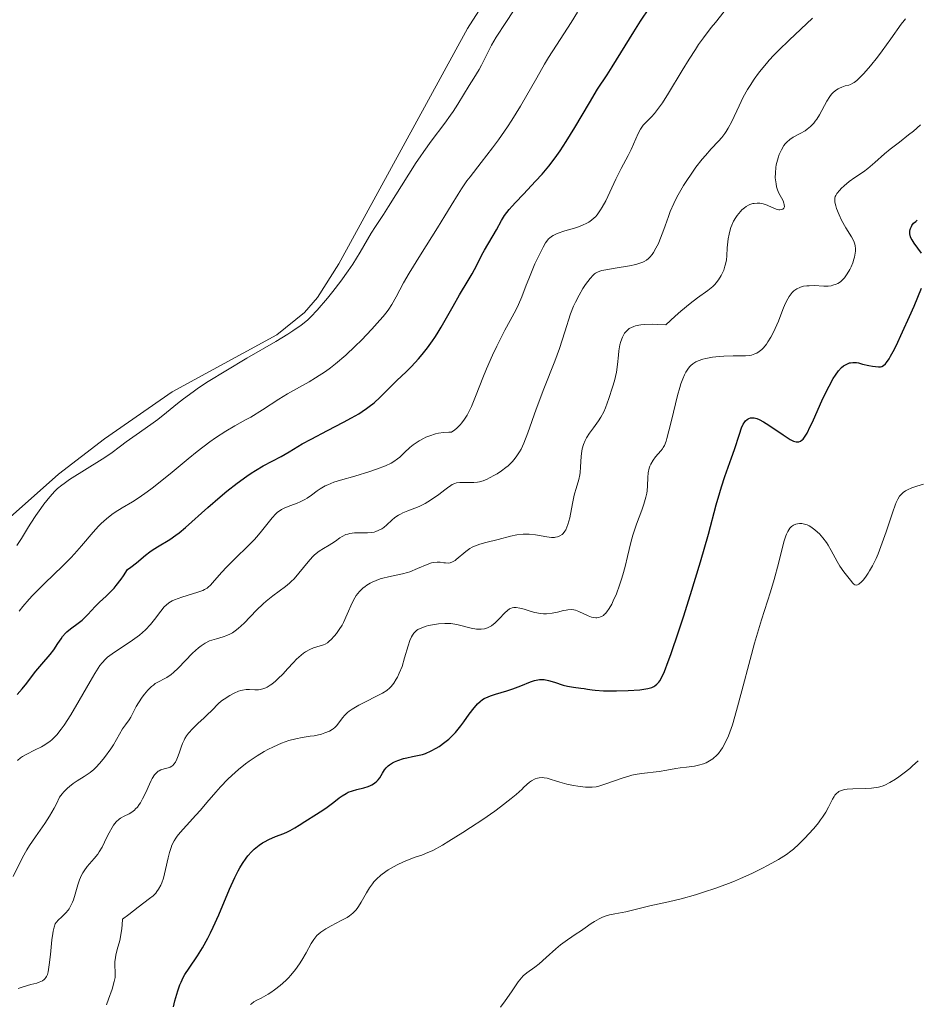
# Model space of a CAD drawing. Units: metres. Extents: x 622061 to 625539, y 4673975 to 4676348.
# Drawn here: x 623186 to 623298, y 4674113 to 4674236 of the extents above; entities that cross this region are included whole.
import ezdxf

# ---------------------------------------------------------------- set-up
doc = ezdxf.new("R2010")
doc.units = ezdxf.units.M
doc.header["$MEASUREMENT"] = 0
for name, color, linetype, lineweight in [('Curva de nivel directora', 30, 'Continuous', 30), ('Curva de nivel intermedia', 30, 'Continuous', 0), ('Línea de cambio de uso (parcela vista)', 92, 'Continuous', 0)]:
    doc.layers.add(name, color=color, linetype=linetype, lineweight=lineweight)

msp = doc.modelspace()

# ---------------------------------------------------------------- linework, layer by layer
at = {"layer": 'Curva de nivel directora', "color": 30, "linetype": 'Continuous', "lineweight": 30, "flags": 128}
for points, elevation in [([(623260.97, 4674232.2), (623262.6, 4674234.86), (623263.44, 4674236.19), (623264.58, 4674237.86)], 350), ([(623185.23, 4674151.68), (623185.85, 4674152.38), (623186.43, 4674153.11), (623187.17, 4674154.09), (623187.59, 4674154.62), (623188.33, 4674155.49), (623189.37, 4674156.71), (623189.82, 4674157.29), (623190.35, 4674158.07), (623190.74, 4674158.69), (623190.94, 4674158.98), (623191.28, 4674159.37), (623191.48, 4674159.56), (623191.91, 4674159.91), (623192.88, 4674160.63), (623193.38, 4674161.03), (623193.61, 4674161.24), (623194.08, 4674161.71), (623195.04, 4674162.73), (623195.58, 4674163.26), (623196.41, 4674164.03), (623196.88, 4674164.49), (623197.4, 4674165.05), (623197.67, 4674165.38), (623198.27, 4674166.15), (623198.58, 4674166.6), (623199.09, 4674167.36), (623199.51, 4674167.65), (623200.22, 4674168.2), (623201.32, 4674169.17), (623201.88, 4674169.61), (623202.18, 4674169.82), (623202.86, 4674170.24), (623204.37, 4674171.14), (623205.16, 4674171.68), (623205.56, 4674171.98), (623206.35, 4674172.63), (623209.15, 4674175.14), (623210.72, 4674176.5), (623211.56, 4674177.19), (623212.83, 4674178.19), (623214.04, 4674179.08), (623214.6, 4674179.47), (623215.13, 4674179.81), (623216.09, 4674180.37), (623218.37, 4674181.54), (623219.38, 4674182.13), (623221.01, 4674183.13), (623222.1, 4674183.74), (623224.17, 4674184.82), (623226.19, 4674185.87), (623227.17, 4674186.4), (623228.08, 4674186.93), (623228.5, 4674187.2), (623229.07, 4674187.58), (623229.41, 4674187.83), (623230.02, 4674188.31), (623230.79, 4674189.01), (623232.02, 4674190.25), (623232.87, 4674191.08), (623234.06, 4674192.2), (623234.69, 4674192.84), (623235.58, 4674193.82), (623236.03, 4674194.36), (623236.7, 4674195.2), (623237.33, 4674196.07), (623237.63, 4674196.51), (623237.91, 4674196.94), (623238.44, 4674197.8), (623239.93, 4674200.44), (623240.75, 4674201.83), (623241.83, 4674203.64), (623242.31, 4674204.47), (623242.9, 4674205.58), (623243.54, 4674206.86), (623243.85, 4674207.46), (623245.36, 4674210.01), (623245.98, 4674211.16), (623246.39, 4674211.81), (623246.96, 4674212.56), (623247.32, 4674212.98), (623247.74, 4674213.44), (623248.74, 4674214.47), (623250.28, 4674216.09), (623251.1, 4674217), (623251.93, 4674218), (623252.34, 4674218.53), (623252.94, 4674219.35), (623253.34, 4674219.92), (623254.1, 4674221.09), (623255.18, 4674222.84), (623257.02, 4674225.95), (623258.06, 4674227.64), (623259.26, 4674229.46), (623259.88, 4674230.44), (623260.97, 4674232.2)], 350), ([(623298.7, 4674207.07), (623297.78, 4674208.32), (623297.51, 4674208.73), (623297.41, 4674208.93), (623297.33, 4674209.13), (623297.24, 4674209.49), (623297.23, 4674209.82), (623297.26, 4674210.03), (623297.3, 4674210.16), (623297.42, 4674210.42), (623297.5, 4674210.56), (623297.71, 4674210.82), (623297.97, 4674211.06), (623298.17, 4674211.21)], 325), ([(623278.31, 4674186.2), (623278.86, 4674185.92), (623279.2, 4674185.71), (623279.92, 4674185.24), (623281.34, 4674184.26), (623281.95, 4674183.86), (623282.21, 4674183.71), (623282.64, 4674183.5), (623282.99, 4674183.4), (623283.18, 4674183.39), (623283.3, 4674183.41), (623283.52, 4674183.49), (623283.72, 4674183.63), (623283.83, 4674183.74), (623284.01, 4674183.97), (623284.33, 4674184.5), (623284.74, 4674185.33), (623285, 4674185.88), (623286.31, 4674188.83), (623287.09, 4674190.4), (623287.62, 4674191.35), (623287.89, 4674191.76), (623288.28, 4674192.3), (623288.67, 4674192.71), (623288.92, 4674192.92), (623289.08, 4674193.03), (623289.4, 4674193.2), (623289.64, 4674193.29), (623289.79, 4674193.32), (623290.09, 4674193.36), (623290.52, 4674193.34), (623290.8, 4674193.29), (623291.31, 4674193.16), (623292.08, 4674192.98), (623292.53, 4674192.9), (623293.28, 4674192.82), (623293.56, 4674192.81), (623293.7, 4674192.84), (623293.92, 4674192.96), (623294.17, 4674193.19), (623294.31, 4674193.36), (623294.64, 4674193.83), (623294.82, 4674194.15), (623295.14, 4674194.73), (623295.51, 4674195.44), (623296.33, 4674197.18), (623297.2, 4674199.13), (623297.76, 4674200.42), (623298.7, 4674202.67)], 325), ([(623227.83, 4674139.77), (623228.74, 4674139.98), (623229.27, 4674140.13), (623229.56, 4674140.25), (623229.74, 4674140.34), (623230.06, 4674140.55), (623230.36, 4674140.8), (623230.51, 4674140.96), (623230.73, 4674141.25), (623231.09, 4674141.82), (623231.34, 4674142.25), (623231.52, 4674142.48), (623231.78, 4674142.73), (623231.94, 4674142.85), (623232.33, 4674143.1), (623232.57, 4674143.22), (623233, 4674143.4), (623233.7, 4674143.64), (623234.12, 4674143.75), (623234.83, 4674143.92), (623236.1, 4674144.15), (623236.47, 4674144.29), (623237.16, 4674144.6), (623237.79, 4674144.94), (623238.18, 4674145.18), (623238.9, 4674145.69), (623239.38, 4674146.09), (623239.68, 4674146.36), (623240.21, 4674146.91), (623240.9, 4674147.74), (623241.29, 4674148.26), (623241.95, 4674149.2), (623242.55, 4674150.01), (623242.82, 4674150.32), (623242.98, 4674150.5), (623243.31, 4674150.81), (623243.62, 4674151.05), (623243.84, 4674151.18), (623244.31, 4674151.4), (623244.61, 4674151.52), (623245.25, 4674151.74), (623246.69, 4674152.16), (623247.41, 4674152.39), (623248.44, 4674152.78), (623249.64, 4674153.27), (623250.14, 4674153.45), (623250.56, 4674153.55), (623250.75, 4674153.58), (623251.12, 4674153.59), (623251.37, 4674153.56), (623251.9, 4674153.44), (623252.63, 4674153.22), (623253.72, 4674152.88), (623254.27, 4674152.74), (623255.04, 4674152.6), (623255.97, 4674152.49), (623256.39, 4674152.44), (623256.8, 4674152.37), (623257.38, 4674152.27), (623257.74, 4674152.23), (623258.79, 4674152.16), (623259.74, 4674152.15), (623260.44, 4674152.15), (623261.9, 4674152.2), (623263.36, 4674152.29), (623264.09, 4674152.38), (623264.38, 4674152.44), (623264.85, 4674152.57), (623265.1, 4674152.68), (623265.25, 4674152.77), (623265.5, 4674152.97), (623265.74, 4674153.23), (623265.86, 4674153.4), (623266.06, 4674153.76), (623266.43, 4674154.57), (623266.92, 4674155.84), (623267.23, 4674156.69), (623268.25, 4674159.66), (623268.83, 4674161.42), (623269.73, 4674164.22), (623270.98, 4674168.33), (623271.96, 4674171.81), (623272.94, 4674175.49), (623273.38, 4674177.03), (623273.6, 4674177.73), (623274.03, 4674179.05), (623274.85, 4674181.37), (623275.22, 4674182.42), (623275.84, 4674184.36), (623276.13, 4674185.16), (623276.34, 4674185.6), (623276.45, 4674185.79), (623276.62, 4674186.02), (623276.81, 4674186.21), (623276.94, 4674186.29), (623277.03, 4674186.34), (623277.22, 4674186.4), (623277.37, 4674186.42), (623277.7, 4674186.4), (623278.05, 4674186.31), (623278.31, 4674186.2)], 325), ([(623204.84, 4674112.48), (623205.03, 4674113.24), (623205.4, 4674114.51), (623205.65, 4674115.26), (623205.79, 4674115.58), (623206.07, 4674116.18), (623206.28, 4674116.55), (623206.8, 4674117.36), (623207.87, 4674118.91), (623208.5, 4674119.91), (623209.16, 4674121.09), (623209.5, 4674121.76), (623209.84, 4674122.48), (623210.52, 4674124.03), (623211.87, 4674127.25), (623212.54, 4674128.71), (623212.97, 4674129.56), (623213.19, 4674129.95), (623213.51, 4674130.49), (623213.96, 4674131.14), (623214.18, 4674131.43), (623214.64, 4674131.95), (623214.95, 4674132.26), (623215.17, 4674132.46), (623215.61, 4674132.8), (623216, 4674133.06), (623216.27, 4674133.21), (623216.82, 4674133.49), (623217.64, 4674133.85), (623218.68, 4674134.26), (623219.16, 4674134.46), (623219.49, 4674134.62), (623220.09, 4674134.95), (623220.63, 4674135.29), (623221.31, 4674135.75), (623221.65, 4674135.98), (623222.46, 4674136.47), (623223.59, 4674137.16), (623224.14, 4674137.54), (623224.95, 4674138.16), (623225.65, 4674138.71), (623225.99, 4674138.96), (623226.52, 4674139.28), (623226.78, 4674139.42), (623227.31, 4674139.62), (623227.83, 4674139.77)], 325)]:
    msp.add_lwpolyline(points, dxfattribs=dict(at, elevation=elevation))
at = {"layer": 'Curva de nivel intermedia', "color": 30, "linetype": 'Continuous', "lineweight": 0, "flags": 128}
for points, elevation in [([(623189.98, 4674177.21), (623190.3, 4674177.52), (623190.83, 4674177.96), (623191.12, 4674178.18), (623191.81, 4674178.65), (623195.92, 4674181.22), (623196.97, 4674181.95), (623198.2, 4674182.87), (623198.89, 4674183.38), (623200.16, 4674184.27), (623202.01, 4674185.56), (623202.88, 4674186.19), (623203.99, 4674187.07), (623205.35, 4674188.21), (623206.11, 4674188.81), (623207.3, 4674189.69), (623208, 4674190.18), (623209.21, 4674190.97), (623211.4, 4674192.32), (623214.07, 4674193.88), (623217.69, 4674195.98), (623219.21, 4674196.9), (623219.84, 4674197.31), (623220.86, 4674198.03), (623221.65, 4674198.67), (623222.09, 4674199.08), (623222.89, 4674199.94), (623224.17, 4674201.44), (623224.84, 4674202.27), (623225.83, 4674203.57), (623226.76, 4674204.87), (623227.33, 4674205.7), (623228.27, 4674207.18), (623229.66, 4674209.6), (623230.2, 4674210.43), (623231.19, 4674211.92), (623231.84, 4674212.93), (623234.37, 4674217), (623235.31, 4674218.47), (623235.78, 4674219.17), (623236.26, 4674219.85), (623237.18, 4674221.11), (623238.88, 4674223.37), (623239.62, 4674224.38), (623239.95, 4674224.87), (623240.54, 4674225.79), (623241.94, 4674228.13), (623242.51, 4674229.04), (623243.19, 4674230.11), (623243.5, 4674230.66), (623243.95, 4674231.57), (623244.45, 4674232.57), (623244.76, 4674233.16), (623245.35, 4674234.18), (623246.53, 4674236.03), (623248.37, 4674238.84)], 360), ([(623226.45, 4674194.28), (623227.66, 4674195.42), (623228.42, 4674196.17), (623229.74, 4674197.54), (623230.74, 4674198.65), (623231.14, 4674199.12), (623231.64, 4674199.75), (623231.86, 4674200.05), (623232.24, 4674200.64), (623232.78, 4674201.61), (623233.72, 4674203.36), (623234.42, 4674204.57), (623235.83, 4674206.87), (623237.96, 4674210.25), (623238.91, 4674211.77), (623239.69, 4674213.05), (623240.56, 4674214.47), (623240.98, 4674215.13), (623241.66, 4674216.13), (623242.05, 4674216.66), (623243.44, 4674218.45), (623244.89, 4674220.3), (623245.64, 4674221.31), (623246.76, 4674222.92), (623247.31, 4674223.77), (623248.38, 4674225.52), (623250.42, 4674229.09), (623251.41, 4674230.8), (623251.91, 4674231.62), (623252.89, 4674233.19), (623254.72, 4674236.02), (623255.53, 4674237.31)], 355), ([(623258.01, 4674211.9), (623258.44, 4674212.51), (623258.65, 4674212.86), (623259.07, 4674213.65), (623260.36, 4674216.37), (623261.03, 4674217.68), (623261.88, 4674219.31), (623262.25, 4674220.07), (623263.15, 4674222.1), (623263.45, 4674222.65), (623263.62, 4674222.89), (623263.79, 4674223.12), (623264.19, 4674223.54), (623264.82, 4674224.19), (623265.2, 4674224.6), (623265.83, 4674225.42), (623266.18, 4674225.93), (623266.95, 4674227.14), (623268.66, 4674229.99), (623269.54, 4674231.43), (623270.33, 4674232.65), (623270.73, 4674233.24), (623271.34, 4674234.1), (623272.31, 4674235.39), (623272.83, 4674236.04), (623273.95, 4674237.38)], 345), ([(623267.61, 4674213.29), (623267.87, 4674213.83), (623268.17, 4674214.39), (623268.84, 4674215.55), (623269.17, 4674216.08), (623269.86, 4674217.11), (623270.39, 4674217.86), (623271.19, 4674218.88), (623271.58, 4674219.33), (623272.32, 4674220.15), (623273.22, 4674221.12), (623273.63, 4674221.59), (623274.01, 4674222.09), (623274.19, 4674222.34), (623274.44, 4674222.74), (623274.9, 4674223.61), (623275.8, 4674225.57), (623276.33, 4674226.64), (623276.88, 4674227.62), (623277.19, 4674228.12), (623277.69, 4674228.89), (623278.26, 4674229.68), (623278.57, 4674230.08), (623279.23, 4674230.88), (623279.59, 4674231.29), (623280.16, 4674231.91), (623280.78, 4674232.54), (623282.11, 4674233.82), (623285.01, 4674236.55)], 340), ([(623280.48, 4674218.16), (623280.62, 4674218.75), (623280.7, 4674219.04), (623280.85, 4674219.46), (623281.12, 4674220.05), (623281.44, 4674220.57), (623281.61, 4674220.8), (623281.79, 4674221), (623282.19, 4674221.34), (623282.61, 4674221.62), (623283.49, 4674222.09), (623284.08, 4674222.44), (623284.36, 4674222.63), (623284.78, 4674222.98), (623285.18, 4674223.39), (623285.37, 4674223.63), (623285.55, 4674223.89), (623285.9, 4674224.45), (623286.81, 4674226.14), (623287.19, 4674226.74), (623287.42, 4674227.03), (623287.58, 4674227.2), (623287.9, 4674227.47), (623288.24, 4674227.69), (623288.42, 4674227.79), (623288.7, 4674227.92), (623289.13, 4674228.06), (623289.56, 4674228.16), (623289.8, 4674228.25), (623290.08, 4674228.39), (623290.23, 4674228.49), (623290.58, 4674228.76), (623290.78, 4674228.93), (623291.1, 4674229.24), (623291.46, 4674229.63), (623292.28, 4674230.58), (623293.16, 4674231.69), (623293.75, 4674232.46), (623294.85, 4674233.98), (623296.15, 4674235.82), (623296.52, 4674236.28), (623296.7, 4674236.48)], 335), ([(623278.02, 4674194.53), (623278.34, 4674194.73), (623278.65, 4674194.99), (623278.85, 4674195.19), (623279.23, 4674195.67), (623279.42, 4674195.93), (623279.78, 4674196.52), (623280.12, 4674197.16), (623280.33, 4674197.62), (623280.74, 4674198.56), (623281.31, 4674200.01), (623281.61, 4674200.7), (623281.93, 4674201.33), (623282.1, 4674201.62), (623282.35, 4674201.97), (623282.48, 4674202.12), (623282.69, 4674202.34), (623283.04, 4674202.6), (623283.43, 4674202.78), (623283.71, 4674202.87), (623283.9, 4674202.92), (623284.3, 4674202.97), (623284.6, 4674202.99), (623285.23, 4674203), (623286.44, 4674202.94), (623286.99, 4674202.95), (623287.36, 4674202.99), (623287.59, 4674203.04), (623288, 4674203.17), (623288.19, 4674203.26), (623288.53, 4674203.48), (623288.84, 4674203.75), (623289.03, 4674203.97), (623289.38, 4674204.46), (623289.71, 4674205.04), (623289.86, 4674205.35), (623290.06, 4674205.84), (623290.22, 4674206.34), (623290.29, 4674206.59), (623290.38, 4674207.08), (623290.4, 4674207.32), (623290.4, 4674207.66), (623290.36, 4674207.99), (623290.32, 4674208.19), (623290.19, 4674208.58), (623289.91, 4674209.14), (623289.19, 4674210.27), (623288.67, 4674211.23), (623288.36, 4674211.87), (623288.04, 4674212.67), (623287.93, 4674213.02), (623287.83, 4674213.46), (623287.81, 4674213.64), (623287.83, 4674213.97), (623287.88, 4674214.17), (623287.94, 4674214.3), (623288.09, 4674214.56), (623288.43, 4674214.98), (623288.63, 4674215.2), (623288.99, 4674215.54), (623289.62, 4674216.06), (623290.35, 4674216.57), (623291.42, 4674217.3), (623291.98, 4674217.71), (623292.83, 4674218.43), (623294.07, 4674219.53), (623294.77, 4674220.11), (623295.94, 4674221.02), (623297.08, 4674221.91), (623297.67, 4674222.39), (623298.57, 4674223.18)], 330), ([(623254.91, 4674175.66), (623255.08, 4674176.5), (623255.17, 4674176.87), (623255.37, 4674177.53), (623255.72, 4674178.67), (623255.84, 4674179.25), (623255.88, 4674179.56), (623255.93, 4674180.23), (623256, 4674181.59), (623256.08, 4674182.23), (623256.13, 4674182.53), (623256.29, 4674183.07), (623256.51, 4674183.57), (623256.67, 4674183.88), (623257.05, 4674184.49), (623257.53, 4674185.16), (623258.18, 4674186.05), (623258.46, 4674186.5), (623258.83, 4674187.18), (623259.04, 4674187.67), (623259.47, 4674188.83), (623259.94, 4674190.27), (623260.16, 4674191.04), (623260.42, 4674192.14), (623260.57, 4674193.11), (623260.68, 4674194.26), (623260.73, 4674194.82), (623260.86, 4674195.59), (623260.96, 4674195.97), (623261.16, 4674196.52), (623261.34, 4674196.86), (623261.45, 4674197.02), (623261.63, 4674197.25), (623261.88, 4674197.49), (623262.03, 4674197.6), (623262.3, 4674197.75), (623262.62, 4674197.88), (623262.81, 4674197.94), (623263.25, 4674198.03), (623263.5, 4674198.07), (623263.92, 4674198.11), (623264.94, 4674198.15), (623265.55, 4674198.14), (623266.6, 4674198.1), (623267.8, 4674199.17), (623268.5, 4674199.78), (623269.68, 4674200.75), (623270.6, 4674201.47), (623271.87, 4674202.4), (623272.5, 4674202.9), (623272.76, 4674203.16), (623272.92, 4674203.33), (623273.21, 4674203.71), (623273.57, 4674204.29), (623273.77, 4674204.68), (623273.88, 4674204.94), (623274.04, 4674205.44), (623274.11, 4674205.71), (623274.21, 4674206.22), (623274.26, 4674206.72), (623274.32, 4674207.74), (623274.39, 4674208.48), (623274.44, 4674208.87), (623274.55, 4674209.45), (623274.7, 4674210.02), (623274.79, 4674210.3), (623274.89, 4674210.57), (623275.12, 4674211.07), (623275.38, 4674211.54), (623275.57, 4674211.82), (623275.98, 4674212.32), (623276.14, 4674212.49), (623276.47, 4674212.77), (623276.69, 4674212.93), (623277, 4674213.11), (623277.16, 4674213.18), (623277.52, 4674213.29), (623277.7, 4674213.32), (623278.06, 4674213.35), (623278.42, 4674213.33), (623278.65, 4674213.29), (623279.11, 4674213.17), (623280.44, 4674212.61), (623280.79, 4674212.53), (623280.94, 4674212.52), (623281.15, 4674212.54), (623281.31, 4674212.6), (623281.43, 4674212.72), (623281.49, 4674212.88), (623281.48, 4674213.16), (623281.43, 4674213.33), (623281.32, 4674213.62), (623280.77, 4674214.7), (623280.59, 4674215.15), (623280.52, 4674215.4), (623280.44, 4674215.76), (623280.37, 4674216.27), (623280.35, 4674216.54), (623280.36, 4674217.17), (623280.42, 4674217.83), (623280.48, 4674218.16)], 335), ([(623220.59, 4674166.92), (623221.73, 4674168.35), (623222.28, 4674168.96), (623222.55, 4674169.22), (623223.12, 4674169.66), (623223.67, 4674170.02), (623224.38, 4674170.44), (623224.71, 4674170.64), (623225.16, 4674170.94), (623225.73, 4674171.34), (623226.02, 4674171.52), (623226.48, 4674171.75), (623226.73, 4674171.83), (623226.99, 4674171.9), (623227.56, 4674171.97), (623228.13, 4674171.99), (623228.85, 4674171.99), (623229.17, 4674171.99), (623229.75, 4674172.02), (623230.04, 4674172.08), (623230.22, 4674172.13), (623230.53, 4674172.25), (623230.99, 4674172.49), (623231.24, 4674172.66), (623231.62, 4674172.99), (623232.23, 4674173.56), (623232.61, 4674173.88), (623233.06, 4674174.18), (623233.32, 4674174.33), (623233.61, 4674174.47), (623234.24, 4674174.73), (623235.67, 4674175.29), (623236.41, 4674175.65), (623236.77, 4674175.86), (623237.47, 4674176.32), (623238.13, 4674176.8), (623238.9, 4674177.39), (623239.22, 4674177.64), (623239.64, 4674177.92), (623239.82, 4674178.03), (623240.15, 4674178.18), (623240.36, 4674178.24), (623240.78, 4674178.3), (623241.33, 4674178.31), (623242.13, 4674178.3), (623242.51, 4674178.3), (623243, 4674178.34), (623243.25, 4674178.39), (623243.68, 4674178.52), (623244.2, 4674178.73), (623244.5, 4674178.88), (623245.12, 4674179.2), (623245.47, 4674179.4), (623246, 4674179.75), (623246.55, 4674180.16), (623246.82, 4674180.39), (623247.34, 4674180.9), (623247.59, 4674181.18), (623247.94, 4674181.63), (623248.26, 4674182.13), (623248.45, 4674182.48), (623248.82, 4674183.24), (623249.32, 4674184.51), (623250.37, 4674187.49), (623251.33, 4674190.06), (623252.68, 4674193.53), (623253.26, 4674195.12), (623253.94, 4674197.18), (623254.67, 4674199.44), (623255.05, 4674200.44), (623255.27, 4674200.92), (623255.73, 4674201.82), (623256.21, 4674202.64), (623256.53, 4674203.12), (623257.12, 4674203.91), (623257.5, 4674204.32), (623257.68, 4674204.47), (623257.8, 4674204.56), (623258.06, 4674204.7), (623258.35, 4674204.81), (623258.57, 4674204.88), (623259.1, 4674204.99), (623260.28, 4674205.19), (623262.05, 4674205.49), (623262.84, 4674205.66), (623263.48, 4674205.85), (623263.74, 4674205.95), (623263.91, 4674206.03), (623264.19, 4674206.2), (623264.45, 4674206.4), (623264.6, 4674206.55), (623264.9, 4674206.91), (623265.06, 4674207.14), (623265.37, 4674207.68), (623265.68, 4674208.29), (623265.88, 4674208.74), (623266.26, 4674209.72), (623266.54, 4674210.52), (623266.94, 4674211.67), (623267.18, 4674212.29), (623267.61, 4674213.29)], 340), ([(623201.97, 4674160.46), (623202.48, 4674161.08), (623203.26, 4674162.15), (623203.69, 4674162.69), (623203.91, 4674162.9), (623204.27, 4674163.19), (623204.7, 4674163.44), (623204.96, 4674163.56), (623205.91, 4674163.91), (623207.89, 4674164.53), (623208.51, 4674164.74), (623208.75, 4674164.85), (623209.07, 4674165.04), (623209.21, 4674165.15), (623209.5, 4674165.42), (623210, 4674165.99), (623210.9, 4674167.04), (623211.49, 4674167.68), (623212.59, 4674168.77), (623214.21, 4674170.34), (623214.96, 4674171.1), (623215.29, 4674171.48), (623215.9, 4674172.18), (623217.23, 4674173.86), (623217.67, 4674174.35), (623217.89, 4674174.55), (623218.22, 4674174.8), (623218.41, 4674174.91), (623218.82, 4674175.11), (623219.59, 4674175.4), (623220.36, 4674175.7), (623220.76, 4674175.87), (623221.34, 4674176.17), (623221.61, 4674176.34), (623222.15, 4674176.71), (623222.86, 4674177.23), (623223.25, 4674177.49), (623223.88, 4674177.86), (623224.22, 4674178.02), (623224.98, 4674178.32), (623225.81, 4674178.58), (623227.61, 4674179.1), (623229.47, 4674179.69), (623230.33, 4674179.98), (623231.43, 4674180.4), (623232.17, 4674180.74), (623232.49, 4674180.93), (623232.97, 4674181.27), (623233.23, 4674181.49), (623233.83, 4674182.04), (623234.52, 4674182.67), (623234.93, 4674183.01), (623235.4, 4674183.35), (623235.65, 4674183.51), (623236.2, 4674183.83), (623236.51, 4674183.97), (623236.99, 4674184.17), (623237.71, 4674184.39), (623238.09, 4674184.48), (623238.72, 4674184.57), (623239.39, 4674184.62), (623239.74, 4674184.63), (623240.15, 4674184.92), (623240.39, 4674185.13), (623240.83, 4674185.55), (623241.02, 4674185.77), (623241.37, 4674186.24), (623241.68, 4674186.74), (623241.88, 4674187.09), (623242.24, 4674187.85), (623242.83, 4674189.28), (623243.67, 4674191.43), (623244.13, 4674192.56), (623244.88, 4674194.28), (623245.4, 4674195.4), (623246.41, 4674197.41), (623247.08, 4674198.64), (623247.82, 4674200), (623248.14, 4674200.64), (623248.55, 4674201.6), (623249.09, 4674203.04), (623249.41, 4674203.87), (623250.2, 4674205.74), (623250.63, 4674206.66), (623251.22, 4674207.84), (623251.53, 4674208.37), (623251.68, 4674208.58), (623251.9, 4674208.86), (623252.02, 4674208.97), (623252.27, 4674209.18), (623252.48, 4674209.31), (623252.98, 4674209.54), (623253.96, 4674209.86), (623255.45, 4674210.31), (623256.16, 4674210.57), (623256.71, 4674210.83), (623256.96, 4674210.97), (623257.31, 4674211.22), (623257.63, 4674211.49), (623257.79, 4674211.65), (623258.01, 4674211.9)], 345), ([(623243.86, 4674159.94), (623244.24, 4674160.06), (623244.43, 4674160.15), (623244.73, 4674160.32), (623245.2, 4674160.69), (623245.71, 4674161.2), (623246.41, 4674161.92), (623246.74, 4674162.22), (623247, 4674162.42), (623247.13, 4674162.5), (623247.33, 4674162.58), (623247.55, 4674162.62), (623247.66, 4674162.62), (623247.85, 4674162.62), (623248.3, 4674162.54), (623248.85, 4674162.38), (623249.72, 4674162.12), (623250.19, 4674161.99), (623250.91, 4674161.86), (623251.28, 4674161.83), (623251.64, 4674161.83), (623252.35, 4674161.9), (623253.01, 4674162.02), (623253.79, 4674162.21), (623254.12, 4674162.29), (623254.34, 4674162.33), (623254.73, 4674162.36), (623255.07, 4674162.32), (623255.28, 4674162.27), (623255.71, 4674162.1), (623256.87, 4674161.54), (623257.28, 4674161.39), (623257.48, 4674161.34), (623257.82, 4674161.29), (623257.98, 4674161.3), (623258.22, 4674161.34), (623258.44, 4674161.42), (623258.56, 4674161.47), (623258.78, 4674161.62), (623258.89, 4674161.71), (623259.05, 4674161.87), (623259.21, 4674162.05), (623259.52, 4674162.5), (623259.83, 4674163.04), (623260.03, 4674163.44), (623260.41, 4674164.32), (623260.81, 4674165.4), (623261.06, 4674166.16), (623261.21, 4674166.69), (623261.5, 4674167.76), (623261.8, 4674169.01), (623262.22, 4674170.76), (623262.47, 4674171.67), (623262.94, 4674173.08), (623263.59, 4674174.84), (623263.85, 4674175.58), (623264.12, 4674176.46), (623264.23, 4674176.94), (623264.28, 4674177.24), (623264.33, 4674177.86), (623264.36, 4674178.94), (623264.42, 4674179.52), (623264.54, 4674180.08), (623264.62, 4674180.35), (623264.73, 4674180.6), (623265.01, 4674181.08), (623265.34, 4674181.52), (623265.98, 4674182.25), (623266.2, 4674182.53), (623266.3, 4674182.68), (623266.44, 4674182.94), (623266.65, 4674183.47), (623266.76, 4674183.83), (623267.01, 4674184.78), (623267.32, 4674186.08), (623267.81, 4674188.15), (623268.09, 4674189.2), (623268.37, 4674190.2), (623268.52, 4674190.66), (623268.75, 4674191.29), (623268.98, 4674191.82), (623269.14, 4674192.13), (623269.47, 4674192.64), (623269.64, 4674192.85), (623269.76, 4674192.97), (623270, 4674193.19), (623270.39, 4674193.44), (623270.67, 4674193.57), (623271.28, 4674193.76), (623271.65, 4674193.86), (623272.46, 4674194.01), (623273.32, 4674194.12), (623273.9, 4674194.16), (623275.05, 4674194.2), (623275.6, 4674194.19), (623276.3, 4674194.18), (623276.63, 4674194.19), (623277.12, 4674194.24), (623277.35, 4674194.29), (623277.8, 4674194.43), (623278.02, 4674194.53)], 330), ([(623185.48, 4674162.16), (623185.95, 4674162.75), (623186.73, 4674163.66), (623187.16, 4674164.13), (623187.64, 4674164.63), (623188.69, 4674165.66), (623190.92, 4674167.8), (623191.96, 4674168.86), (623192.43, 4674169.36), (623193.29, 4674170.34), (623194.76, 4674172.07), (623195.44, 4674172.81), (623195.77, 4674173.14), (623196.45, 4674173.74), (623197.11, 4674174.26), (623197.55, 4674174.56), (623198.4, 4674175.1), (623199.71, 4674175.86), (623200.53, 4674176.39), (623201.55, 4674177.12), (623202.16, 4674177.58), (623204.42, 4674179.4), (623206.69, 4674181.26), (623207.82, 4674182.17), (623209.42, 4674183.39), (623210.13, 4674183.9), (623211.41, 4674184.73), (623212.54, 4674185.39), (623213.89, 4674186.14), (623214.54, 4674186.51), (623216.01, 4674187.42), (623218.07, 4674188.74), (623219.16, 4674189.4), (623220.29, 4674190.04), (623221.87, 4674190.93), (623222.68, 4674191.42), (623223.92, 4674192.24), (623224.55, 4674192.7), (623225.19, 4674193.2), (623226.45, 4674194.28)], 355), ([(623185.19, 4674170.37), (623185.79, 4674171.27), (623186.66, 4674172.71), (623186.96, 4674173.21), (623187.58, 4674174.15), (623188.2, 4674175.03), (623188.59, 4674175.56), (623189.33, 4674176.49), (623189.98, 4674177.21)], 360), ([(623271.66, 4674143.13), (623272.09, 4674143.36), (623272.5, 4674143.63), (623272.69, 4674143.78), (623272.87, 4674143.94), (623273.21, 4674144.3), (623273.52, 4674144.71), (623273.72, 4674145.01), (623274.1, 4674145.69), (623274.47, 4674146.49), (623274.66, 4674146.98), (623274.97, 4674147.87), (623275.5, 4674149.69), (623276.15, 4674152.16), (623277.18, 4674156.1), (623277.74, 4674158.14), (623278.63, 4674161.07), (623279.75, 4674164.58), (623280.22, 4674166.12), (623280.76, 4674168.11), (623281.27, 4674170.19), (623281.48, 4674170.99), (623281.67, 4674171.58), (623281.76, 4674171.83), (623281.92, 4674172.16), (623282.16, 4674172.55), (623282.3, 4674172.7), (623282.4, 4674172.79), (623282.62, 4674172.94), (623282.94, 4674173.08), (623283.12, 4674173.12), (623283.4, 4674173.15), (623283.7, 4674173.13), (623283.85, 4674173.11), (623284.17, 4674173.02), (623284.33, 4674172.96), (623284.58, 4674172.85), (623284.83, 4674172.71), (623285.33, 4674172.35), (623285.66, 4674172.06), (623285.88, 4674171.84), (623286.31, 4674171.36), (623286.76, 4674170.75), (623286.98, 4674170.43), (623287.38, 4674169.75), (623288.12, 4674168.4), (623288.46, 4674167.81), (623288.95, 4674167.08), (623289.79, 4674166.03), (623290.06, 4674165.67), (623290.19, 4674165.53), (623290.33, 4674165.44), (623290.57, 4674165.43), (623290.82, 4674165.54), (623291.17, 4674165.83), (623291.36, 4674166.04), (623291.68, 4674166.43), (623292.01, 4674166.92), (623292.19, 4674167.19), (623292.54, 4674167.82), (623292.72, 4674168.17), (623292.99, 4674168.74), (623293.26, 4674169.36), (623293.77, 4674170.71), (623294.26, 4674172.11), (623294.83, 4674173.86), (623295.09, 4674174.62), (623295.39, 4674175.44), (623295.53, 4674175.78), (623295.74, 4674176.22), (623295.95, 4674176.57), (623296.06, 4674176.72), (623296.25, 4674176.92), (623296.38, 4674177.04), (623296.67, 4674177.25), (623296.92, 4674177.39), (623297.48, 4674177.63), (623298.1, 4674177.84), (623298.93, 4674178.09)], 320), ([(623207.89, 4674148.03), (623208.69, 4674148.75), (623209.05, 4674149.08), (623209.71, 4674149.74), (623210.47, 4674150.51), (623210.88, 4674150.88), (623211.2, 4674151.12), (623211.91, 4674151.57), (623212.47, 4674151.87), (623213.02, 4674152.1), (623213.28, 4674152.19), (623213.52, 4674152.25), (623213.97, 4674152.32), (623214.37, 4674152.33), (623215.07, 4674152.29), (623215.51, 4674152.29), (623215.73, 4674152.32), (623216.07, 4674152.39), (623216.42, 4674152.53), (623216.6, 4674152.62), (623216.99, 4674152.86), (623217.2, 4674153), (623217.63, 4674153.36), (623217.94, 4674153.64), (623218.61, 4674154.3), (623219.15, 4674154.89), (623219.91, 4674155.71), (623220.3, 4674156.11), (623220.87, 4674156.64), (623221.15, 4674156.86), (623221.42, 4674157.06), (623221.94, 4674157.35), (623222.42, 4674157.54), (623223.24, 4674157.78), (623223.67, 4674157.93), (623223.87, 4674158.02), (623224.15, 4674158.19), (623224.44, 4674158.42), (623224.59, 4674158.56), (623225.04, 4674159.03), (623225.28, 4674159.33), (623225.65, 4674159.83), (623226, 4674160.41), (623226.17, 4674160.73), (623226.64, 4674161.77), (623227.26, 4674163.18), (623227.6, 4674163.82), (623227.78, 4674164.1), (623228.18, 4674164.6), (623228.61, 4674165.02), (623228.91, 4674165.26), (623229.11, 4674165.4), (623229.53, 4674165.66), (623229.77, 4674165.79), (623230.26, 4674166.01), (623230.76, 4674166.19), (623231.1, 4674166.29), (623231.82, 4674166.47), (623233.57, 4674166.82), (623234.19, 4674166.99), (623234.51, 4674167.1), (623235.46, 4674167.49), (623236.67, 4674168.02), (623237.22, 4674168.2), (623237.46, 4674168.25), (623237.91, 4674168.3), (623238.31, 4674168.28), (623238.77, 4674168.22), (623238.98, 4674168.2), (623239.38, 4674168.19), (623239.57, 4674168.23), (623239.86, 4674168.32), (623240.17, 4674168.5), (623240.33, 4674168.61), (623241.52, 4674169.64), (623242.04, 4674170), (623242.32, 4674170.16), (623242.63, 4674170.31), (623243.3, 4674170.56), (623244.02, 4674170.77), (623245.57, 4674171.16), (623247.14, 4674171.56), (623247.93, 4674171.71), (623248.71, 4674171.8), (623249.1, 4674171.82), (623249.49, 4674171.8), (623250.25, 4674171.71), (623251.67, 4674171.46), (623252.29, 4674171.39), (623252.63, 4674171.4), (623252.79, 4674171.42), (623253.01, 4674171.47), (623253.32, 4674171.59), (623253.6, 4674171.78), (623253.73, 4674171.9), (623253.96, 4674172.19), (623254.07, 4674172.37), (623254.21, 4674172.68), (623254.34, 4674173.03), (623254.56, 4674173.85), (623254.91, 4674175.66)], 335), ([(623184.73, 4674128.83), (623185.9, 4674131.23), (623186.46, 4674132.21), (623186.78, 4674132.73), (623187.55, 4674133.83), (623188.7, 4674135.48), (623189.3, 4674136.41), (623189.87, 4674137.42), (623190.15, 4674137.96), (623190.54, 4674138.82), (623190.86, 4674139.24), (623191.09, 4674139.49), (623191.55, 4674139.95), (623191.79, 4674140.16), (623192.28, 4674140.52), (623192.75, 4674140.84), (623193.62, 4674141.39), (623194.4, 4674141.92), (623194.84, 4674142.27), (623195.1, 4674142.52), (623195.62, 4674143.06), (623196.21, 4674143.78), (623196.99, 4674144.85), (623197.33, 4674145.38), (623198.47, 4674147.37), (623198.82, 4674147.88), (623199.27, 4674148.51), (623199.48, 4674148.83), (623199.76, 4674149.36), (623200.18, 4674150.18), (623200.46, 4674150.66), (623200.93, 4674151.36), (623201.2, 4674151.72), (623201.64, 4674152.24), (623202.1, 4674152.69), (623202.33, 4674152.88), (623202.56, 4674153.05), (623203.03, 4674153.32), (623203.68, 4674153.64), (623204.02, 4674153.83), (623204.56, 4674154.2), (623204.85, 4674154.43), (623205.45, 4674154.99), (623207.25, 4674156.87), (623207.97, 4674157.53), (623208.32, 4674157.81), (623208.83, 4674158.15), (623209.37, 4674158.41), (623209.65, 4674158.52), (623210.24, 4674158.69), (623211.09, 4674158.93), (623211.54, 4674159.09), (623212, 4674159.3), (623212.24, 4674159.43), (623212.6, 4674159.67), (623212.96, 4674159.96), (623213.71, 4674160.65), (623215.27, 4674162.27), (623216.08, 4674163.05), (623216.49, 4674163.4), (623217.31, 4674164.05), (623218.91, 4674165.23), (623219.4, 4674165.64), (623219.63, 4674165.86), (623219.97, 4674166.2), (623220.59, 4674166.92)], 340), ([(623185.27, 4674143.42), (623185.64, 4674143.72), (623185.9, 4674143.9), (623186.43, 4674144.22), (623187.39, 4674144.71), (623188.28, 4674145.14), (623188.72, 4674145.39), (623189.14, 4674145.66), (623189.34, 4674145.81), (623189.64, 4674146.06), (623189.83, 4674146.23), (623190.21, 4674146.63), (623190.77, 4674147.32), (623191.15, 4674147.86), (623191.97, 4674149.15), (623193.01, 4674150.92), (623194.4, 4674153.33), (623194.98, 4674154.33), (623195.61, 4674155.31), (623195.89, 4674155.68), (623196.32, 4674156.14), (623196.57, 4674156.36), (623197.16, 4674156.8), (623199.7, 4674158.5), (623200.58, 4674159.15), (623200.98, 4674159.48), (623201.34, 4674159.81), (623201.97, 4674160.46)], 345), ([(623197.5, 4674118.12), (623197.56, 4674118.67), (623197.62, 4674118.98), (623197.8, 4674119.68), (623198.11, 4674120.83), (623198.25, 4674121.53), (623198.37, 4674122.33), (623198.42, 4674122.77), (623198.47, 4674123.49), (623199.23, 4674124.1), (623200.42, 4674125.02), (623201.85, 4674126.07), (623202.29, 4674126.43), (623202.62, 4674126.77), (623202.77, 4674126.96), (623202.98, 4674127.26), (623203.26, 4674127.77), (623203.38, 4674128.05), (623203.6, 4674128.66), (623203.86, 4674129.72), (623204.17, 4674131.19), (623204.34, 4674131.88), (623204.55, 4674132.49), (623204.66, 4674132.77), (623204.93, 4674133.31), (623205.15, 4674133.66), (623205.31, 4674133.9), (623205.68, 4674134.38), (623206.46, 4674135.26), (623207.63, 4674136.53), (623208.22, 4674137.17), (623209.05, 4674138.13), (623210.15, 4674139.43), (623210.76, 4674140.1), (623211.67, 4674141.05), (623212.18, 4674141.53), (623212.99, 4674142.26), (623213.87, 4674142.97), (623214.34, 4674143.31), (623215.33, 4674143.98), (623216.24, 4674144.52), (623216.69, 4674144.77), (623217.38, 4674145.12), (623218.38, 4674145.57), (623218.86, 4674145.75), (623219.32, 4674145.9), (623220.19, 4674146.13), (623221, 4674146.28), (623222.01, 4674146.44), (623222.49, 4674146.52), (623223.4, 4674146.73), (623223.82, 4674146.86), (623224.4, 4674147.1), (623224.74, 4674147.28), (623224.89, 4674147.39), (623225.1, 4674147.56), (623225.28, 4674147.74), (623225.6, 4674148.14), (623226.05, 4674148.75), (623226.33, 4674149.08), (623226.68, 4674149.41), (623226.89, 4674149.58), (623227.25, 4674149.83), (623228.1, 4674150.33), (623229.03, 4674150.82), (623230.24, 4674151.42), (623230.75, 4674151.68), (623231.08, 4674151.87), (623231.6, 4674152.2), (623231.98, 4674152.51), (623232.17, 4674152.7), (623232.5, 4674153.12), (623232.8, 4674153.6), (623232.95, 4674153.88), (623233.18, 4674154.35), (623233.52, 4674155.22), (623233.85, 4674156.3), (623234.29, 4674157.8), (623234.52, 4674158.45), (623234.72, 4674158.92), (623234.82, 4674159.12), (623235, 4674159.38), (623235.21, 4674159.6), (623235.33, 4674159.7), (623235.52, 4674159.83), (623236, 4674160.07), (623236.54, 4674160.26), (623236.84, 4674160.34), (623237.33, 4674160.45), (623238.1, 4674160.56), (623238.89, 4674160.61), (623239.28, 4674160.61), (623239.66, 4674160.58), (623240.39, 4674160.47), (623241.05, 4674160.32), (623241.85, 4674160.11), (623242.19, 4674160.02), (623242.86, 4674159.9), (623243.23, 4674159.87), (623243.45, 4674159.88), (623243.86, 4674159.94)], 330), ([(623185.36, 4674114.78), (623185.99, 4674115.02), (623186.96, 4674115.29), (623187.69, 4674115.48), (623188.01, 4674115.58), (623188.4, 4674115.76), (623188.61, 4674115.92), (623188.7, 4674116.01), (623188.82, 4674116.17), (623188.9, 4674116.29), (623189.02, 4674116.57), (623189.12, 4674116.9), (623189.17, 4674117.16), (623189.27, 4674117.77), (623189.41, 4674119.06), (623189.6, 4674120.9), (623189.7, 4674121.68), (623189.75, 4674122), (623189.88, 4674122.51), (623190.02, 4674122.89), (623190.14, 4674123.08), (623190.41, 4674123.41), (623190.79, 4674123.76), (623191.35, 4674124.31), (623191.62, 4674124.62), (623191.74, 4674124.8), (623191.96, 4674125.19), (623192.17, 4674125.62), (623192.29, 4674125.94), (623192.52, 4674126.64), (623192.84, 4674127.82), (623193.05, 4674128.43), (623193.3, 4674129.02), (623193.46, 4674129.31), (623193.63, 4674129.58), (623194.03, 4674130.1), (623194.91, 4674131.12), (623195.34, 4674131.66), (623195.53, 4674131.94), (623195.88, 4674132.54), (623196.2, 4674133.14), (623196.58, 4674133.94), (623196.77, 4674134.31), (623197.14, 4674134.99), (623197.34, 4674135.3), (623197.66, 4674135.7), (623198.02, 4674136.03), (623198.21, 4674136.18), (623198.65, 4674136.41), (623199.29, 4674136.73), (623199.62, 4674136.92), (623199.94, 4674137.17), (623200.1, 4674137.32), (623200.34, 4674137.57), (623200.56, 4674137.88), (623200.7, 4674138.11), (623200.98, 4674138.6), (623201.36, 4674139.4), (623201.82, 4674140.43), (623202.03, 4674140.88), (623202.18, 4674141.16), (623202.47, 4674141.6), (623202.74, 4674141.9), (623202.91, 4674142.05), (623203.03, 4674142.12), (623203.26, 4674142.23), (623203.67, 4674142.34), (623204.2, 4674142.47), (623204.45, 4674142.57), (623204.66, 4674142.7), (623204.76, 4674142.78), (623204.9, 4674142.93), (623205.1, 4674143.21), (623205.28, 4674143.58), (623205.37, 4674143.8), (623205.54, 4674144.31), (623205.8, 4674145.1), (623205.96, 4674145.53), (623206.17, 4674145.96), (623206.29, 4674146.18), (623206.49, 4674146.5), (623206.73, 4674146.82), (623207.28, 4674147.44), (623207.89, 4674148.03)], 335), ([(623214.49, 4674112.77), (623214.62, 4674112.89), (623214.94, 4674113.12), (623215.3, 4674113.32), (623215.84, 4674113.59), (623216.13, 4674113.74), (623216.74, 4674114.09), (623217.05, 4674114.29), (623217.53, 4674114.62), (623218.25, 4674115.17), (623218.95, 4674115.79), (623219.27, 4674116.12), (623219.58, 4674116.46), (623220.16, 4674117.17), (623220.67, 4674117.9), (623220.97, 4674118.37), (623221.49, 4674119.28), (623222.12, 4674120.45), (623222.45, 4674120.96), (623222.71, 4674121.27), (623222.85, 4674121.43), (623223.08, 4674121.65), (623223.35, 4674121.86), (623223.95, 4674122.27), (623224.61, 4674122.65), (623225.9, 4674123.33), (623226.62, 4674123.72), (623226.93, 4674123.92), (623227.35, 4674124.24), (623227.72, 4674124.62), (623227.89, 4674124.84), (623228.06, 4674125.08), (623228.39, 4674125.62), (623229.06, 4674126.82), (623229.43, 4674127.42), (623229.8, 4674127.92), (623230, 4674128.16), (623230.32, 4674128.51), (623230.86, 4674129), (623231.47, 4674129.46), (623231.8, 4674129.68), (623232.16, 4674129.89), (623232.91, 4674130.3), (623233.69, 4674130.67), (623234.21, 4674130.9), (623235.16, 4674131.26), (623236.01, 4674131.54), (623236.48, 4674131.72), (623237.37, 4674132.13), (623238.61, 4674132.8), (623239.4, 4674133.27), (623241.14, 4674134.35), (623242.12, 4674134.98), (623243.64, 4674136), (623245.16, 4674137.06), (623245.89, 4674137.6), (623247.23, 4674138.63), (623247.82, 4674139.12), (623248.58, 4674139.8), (623248.78, 4674140.02), (623249.16, 4674140.4), (623249.52, 4674140.7), (623249.76, 4674140.86), (623250.21, 4674141.09), (623250.53, 4674141.19), (623250.74, 4674141.24), (623251.15, 4674141.26), (623251.34, 4674141.25), (623251.73, 4674141.19), (623252.12, 4674141.08), (623252.88, 4674140.82), (623253.31, 4674140.69), (623254.18, 4674140.45), (623255.03, 4674140.27), (623255.57, 4674140.18), (623256.52, 4674140.07), (623257.11, 4674140.04), (623257.38, 4674140.05), (623257.88, 4674140.11), (623258.21, 4674140.19), (623258.95, 4674140.42), (623261.14, 4674141.2), (623261.96, 4674141.45), (623262.37, 4674141.56), (623262.78, 4674141.65), (623263.58, 4674141.79), (623265.79, 4674142.04), (623266.74, 4674142.19), (623267.87, 4674142.4), (623268.41, 4674142.49), (623269.2, 4674142.58), (623270.23, 4674142.71), (623270.72, 4674142.8), (623271.35, 4674143), (623271.66, 4674143.13)], 320), ([(623270.35, 4674126.56), (623271.34, 4674126.87), (623272.89, 4674127.39), (623274.46, 4674127.97), (623275.23, 4674128.27), (623275.98, 4674128.59), (623277.39, 4674129.23), (623278.68, 4674129.87), (623279.45, 4674130.27), (623280.74, 4674130.99), (623281.77, 4674131.63), (623282.3, 4674132.02), (623282.63, 4674132.28), (623283.3, 4674132.9), (623284.1, 4674133.71), (623284.53, 4674134.16), (623285.17, 4674134.88), (623285.76, 4674135.6), (623286.03, 4674135.95), (623286.27, 4674136.3), (623286.68, 4674136.94), (623287.01, 4674137.54), (623287.36, 4674138.23), (623287.52, 4674138.54), (623287.72, 4674138.89), (623287.83, 4674139.05), (623288.01, 4674139.26), (623288.22, 4674139.44), (623288.34, 4674139.51), (623288.62, 4674139.64), (623288.78, 4674139.7), (623289.05, 4674139.76), (623289.37, 4674139.81), (623290.09, 4674139.87), (623291.68, 4674139.9), (623292.41, 4674139.93), (623293.01, 4674140), (623293.28, 4674140.05), (623293.77, 4674140.19), (623294.08, 4674140.31), (623294.72, 4674140.63), (623295.45, 4674141.08), (623295.86, 4674141.36), (623296.52, 4674141.84), (623297.22, 4674142.41), (623297.58, 4674142.72), (623298.26, 4674143.35)], 315), ([(623245.89, 4674112.47), (623246.48, 4674113.26), (623247.24, 4674114.38), (623247.82, 4674115.25), (623248.1, 4674115.64), (623248.52, 4674116.15), (623248.73, 4674116.37), (623249.18, 4674116.76), (623250.17, 4674117.49), (623250.72, 4674117.91), (623251.6, 4674118.67), (623252.82, 4674119.78), (623253.42, 4674120.29), (623254.28, 4674120.92), (623255.38, 4674121.64), (623255.93, 4674122), (623256.49, 4674122.4), (623257.25, 4674122.94), (623257.65, 4674123.2), (623258.26, 4674123.54), (623258.58, 4674123.69), (623258.9, 4674123.82), (623259.56, 4674124.02), (623260.23, 4674124.17), (623261.14, 4674124.34), (623261.59, 4674124.42), (623262.6, 4674124.65), (623263.95, 4674124.99), (623264.63, 4674125.16), (623266.96, 4674125.65), (623268.56, 4674126.04), (623270.35, 4674126.56)], 315), ([(623196.43, 4674112.75), (623196.7, 4674113.45), (623197.14, 4674114.7), (623197.42, 4674115.69), (623197.51, 4674116.16), (623197.54, 4674116.41), (623197.54, 4674116.88), (623197.49, 4674117.65), (623197.5, 4674118.12)], 330)]:
    msp.add_lwpolyline(points, dxfattribs=dict(at, elevation=elevation))
at = {"layer": 'Línea de cambio de uso (parcela vista)', "color": 92, "linetype": 'Continuous', "lineweight": 0}
msp.add_polyline3d([(623281.16, 4674287.03, 364.39), (623275.81, 4674281.77, 364.39), (623264.16, 4674266.38, 363.51), (623247.12, 4674243.7, 362.93), (623241.73, 4674235.27, 362.64), (623225.6, 4674205.75, 361.48), (623222.9, 4674201.52, 361.46), (623221.27, 4674199.61, 361.48), (623217.83, 4674196.84, 361.44), (623204.67, 4674189.66, 361.19), (623196.19, 4674183.79, 361.2), (623190.4, 4674179.34, 361.1), (623183.97, 4674173.59, 360.6)], dxfattribs=at)

doc.saveas('drawing.dxf')
